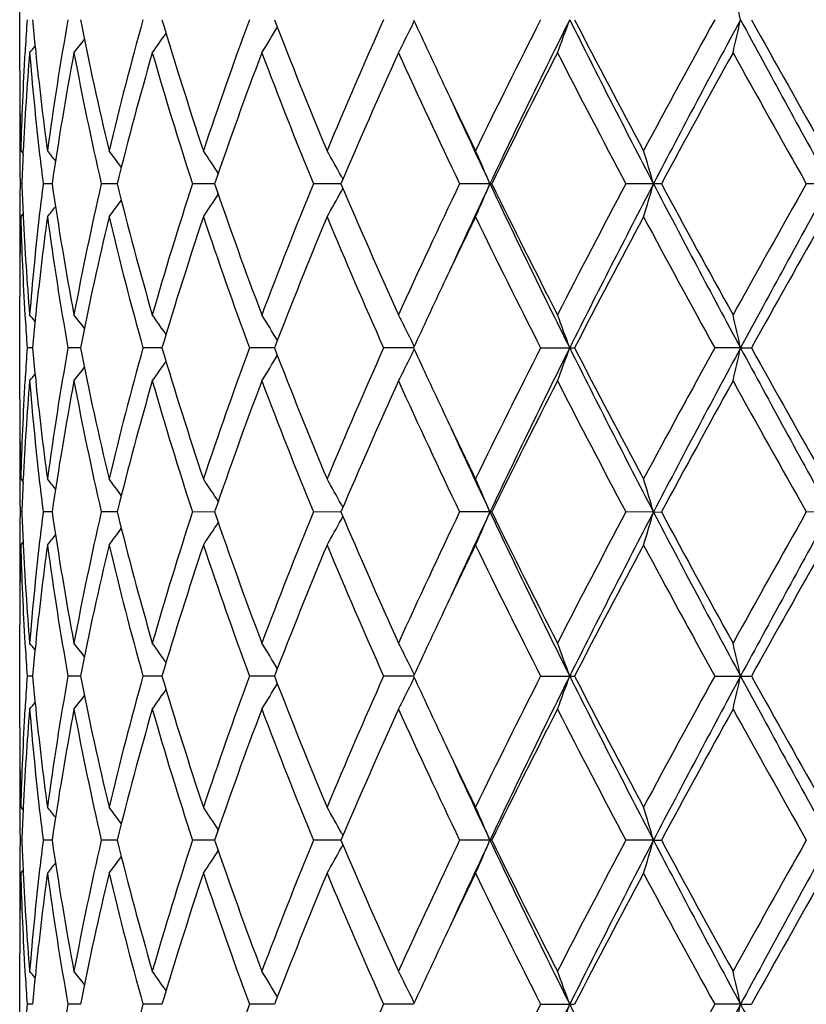
# Model space of a CAD drawing. Units: inches. Extents: x 0 to 11, y 0 to 8.5.
# Drawn here: x 6 to 6, y 6 to 6 of the extents above; entities that cross this region are included whole.
import ezdxf

# ---------------------------------------------------------------- set-up
doc = ezdxf.new("R2010")
doc.units = ezdxf.units.IN
doc.header["$LTSCALE"] = 0.605
doc.header["$MEASUREMENT"] = 0
doc.layers.get('0').update_dxf_attribs({"linetype": 'CONTINUOUS'})

msp = doc.modelspace()

# ---------------------------------------------------------------- linework, layer by layer
at = {"color": 7, "linetype": 'Continuous'}
for p, q in [((5.9908280026, 6.0387581763), (5.9908280026, 6.043572774199999)), ((5.991087338, 6.0397973794), (5.991077239400001, 6.039624085900001)), ((5.9915626561, 6.0397973799), (5.991578962999999, 6.0396410296)), ((5.990861455599999, 6.0356932401), (5.990862487799999, 6.035650693099999)), ((5.9908294649, 6.0350090584), (5.990830437100001, 6.0348230326)), ((5.990878050399999, 6.0350092255), (5.990988992999999, 6.0348739326)), ((5.9909864182, 6.034823033099999), (5.9909950929, 6.0350033697)), ((5.9917485978, 6.034966252699999), (5.9917649892, 6.0348230326)), ((6.00593893, 6.0338025449), (6.006011179500001, 6.0336704215)), ((5.9909281195, 6.033454977999999), (5.9908451573, 6.033454978099999)), ((5.992349232400001, 6.0334549775), (5.9919287708, 6.033454978099999)), ((5.9954041187, 6.033454977000001), (5.9946613302, 6.033454978099999)), ((5.9999825524, 6.0334549767), (5.9989442379, 6.033454978099999)), ((6.0059193298, 6.0334549763), (6.004622955299999, 6.033454978099999)), ((6.0059389291, 6.0331074026), (6.006011152999999, 6.0332395652)), ((6.0130002308, 6.033454978099999), (6.011492579900001, 6.033454978099999)), ((6.0209697689, 6.033454978099999), (6.019305237699999, 6.033454978099999)), ((6.029540379, 6.033454978099999), (6.027779028099999, 6.033454978099999)), ((5.990830437100001, 6.0320869438), (5.990829794600001, 6.0319008818)), ((5.990878050399999, 6.0319007152), (5.9909889575, 6.0320360412)), ((5.990986417999999, 6.0320869444), (5.990995416900001, 6.031906570599999)), ((5.991764989500001, 6.0320869438), (5.991748864500001, 6.0319436884)), ((5.990861455599999, 6.0312166899), (5.9908623919, 6.0312592917)), ((5.9908280026, 6.023337229400001), (5.9908280026, 6.0281517644)), ((5.991076921399999, 6.027285942200001), (5.9910873374, 6.0271125879)), ((5.9915626573, 6.027112588400001), (5.9915786816, 6.0272689977)), ((5.991429811000001, 6.0257445529), (5.9911769996, 6.025744550700001)), ((5.9936779441, 6.025744555399999), (5.9930937801, 6.025744550700001)), ((5.9975119103, 6.0257445577), (5.9966174701, 6.025744550700001)), ((6.0027933668, 6.0257445599), (6.001620925599999, 6.025744550700001)), ((6.0093317498, 6.0257445622), (6.0079236092, 6.025744550700001)), ((6.0152981038, 6.025744550700001), (6.016891117, 6.025744550700001)), ((6.0246905398, 6.0257445627), (6.0234783186, 6.025744550700001)), ((6.0246905398, 6.0257445627), (6.0251987354, 6.025744550700001)), ((5.9910873364, 6.0243764239), (5.9910772446, 6.024203245)), ((5.9915626588, 6.024376424500001), (5.9915789536, 6.0242201877)), ((5.9908614558, 6.0202723186), (5.9908624862, 6.0202298481)), ((5.990829465, 6.0195881694), (5.9908304367, 6.0194022258)), ((5.990878050399999, 6.019588336799999), (5.9909889924, 6.019453048200001)), ((5.9909864216, 6.0194022264), (5.990995092, 6.0195824809)), ((5.9917485995, 6.019545365700001), (5.9917649809, 6.0194022258)), ((6.005938957100001, 6.018381641), (6.0060111992, 6.0182495353)), ((5.9909281218, 6.018034090700001), (5.9908451564, 6.018034092000001)), ((5.9923492419, 6.0180340861), (5.9919287636, 6.018034092000001)), ((5.995404135399999, 6.018034082100001), (5.994661317, 6.018034092000001)), ((5.9999825765, 6.0180340784), (5.998944219099999, 6.018034092000001)), ((6.005919361, 6.0180340747), (6.004622931699999, 6.018034092000001)), ((6.013000259199999, 6.018034092000001), (6.0114925522, 6.018034092000001)), ((6.0206008904, 6.0180340718), (6.019305207, 6.018034092000001)), ((6.0206008904, 6.0180340718), (6.0209698001, 6.018034092000001)), ((6.028897306499999, 6.0180340718), (6.027778995499999, 6.018034092000001)), ((6.0059389588, 6.0176864787), (6.0060111899, 6.017818659800001)), ((5.9908304369, 6.0166661439), (5.9908297937, 6.0164798603)), ((5.990878050399999, 6.0164796937), (5.9909889692, 6.0166150387)), ((5.9909864195, 6.0166661444), (5.9909954297, 6.01648555)), ((5.991764985900001, 6.0166661439), (5.9917488359, 6.0165226718)), ((5.9908614558, 6.015795647899999), (5.9908623988, 6.0158385552)), ((5.9908280026, 6.0079163515), (5.9908280026, 6.0127306224)), ((5.9910768926, 6.011865283300001), (5.991087328300001, 6.011691595599999)), ((5.9915787311, 6.0118483348), (5.9915626727, 6.0116915962)), ((5.9914298306, 6.0103236508), (5.9911769849, 6.010323645800001)), ((5.9936779867, 6.0103236566), (5.993093743099999, 6.010323645800001)), ((5.9975119749, 6.010323661699999), (5.9966174121, 6.010323645800001)), ((6.0027934517, 6.0103236666), (6.0016208487, 6.010323645800001)), ((6.0093318524, 6.010323671699999), (6.0079235162, 6.010323645800001)), ((6.015297997999999, 6.010323645800001), (6.0168912249, 6.010323645800001)), ((6.0234782038, 6.010323645800001), (6.0251988515, 6.010323645800001)), ((5.9910873256, 6.0089554573), (5.9910772309, 6.0087822113)), ((5.991562677, 6.0089554579), (5.9915789775, 6.0087991549)), ((5.9908614561, 6.004851184500001), (5.990862476699999, 6.0048091145)), ((5.9908294669, 6.004167019400001), (5.9908304378, 6.003981331699999)), ((5.990878050399999, 6.004167186699999), (5.9909889719, 6.0040319199)), ((5.9909950708, 6.004161332000001), (5.9909864129, 6.0039813323)), ((5.9917486488, 6.0041242196), (5.9917650019, 6.003981331699999)), ((5.990928113200001, 6.0026131498), (5.9908451599, 6.0026131513)), ((5.9923492086, 6.002613144400001), (5.991928792, 6.0026131513)), ((5.9954040789, 6.0026131397), (5.994661369299999, 6.0026131513)), ((5.9999824989, 6.0026131354), (5.9989442933, 6.0026131513)), ((6.0059192652, 6.0026131311), (6.0046230252, 6.0026131513)), ((6.005938855599999, 6.0029606554), (6.0060110886, 6.002828565700001)), ((6.013000147000001, 6.0026131513), (6.011492661599999, 6.0026131513)), ((6.020600823, 6.002613127899999), (6.019305328400001, 6.0026131513)), ((6.020600823, 6.002613127899999), (6.020969676900001, 6.0026131513)), ((6.0059388576, 6.0022655725), (6.0060110828, 6.0023977449)), ((5.9908304379, 6.0012451689), (5.9908297952, 6.001059107000001)), ((5.9909864113, 6.001245169400001), (5.990995410599999, 6.001064795800001)), ((5.9917650056, 6.0012451689), (5.9917488796, 6.0011019152)), ((5.990878050399999, 6.001058940399999), (5.990988951, 6.001194267000001)), ((5.9908623913, 6.0004174349), (5.9908614559, 6.0003748724)), ((5.9908280026, 5.992495579500001), (5.9908280026, 5.9973096922)), ((5.991076889199999, 5.9964443692), (5.9910873236, 5.996270696)), ((5.9915787369, 5.996427420800001), (5.9915626806, 5.9962706966)), ((5.991429839099999, 5.9949027181), (5.9911769782, 5.9949027157)), ((5.9936780046, 5.994902720900001), (5.9930937262, 5.9949027157)), ((5.9975120009, 5.9949027234), (5.9966173855, 5.9949027157)), ((6.002793484400001, 5.9949027258), (6.001620813500001, 5.9949027157)), ((6.009331890199999, 5.9949027282), (6.0079234735, 5.9949027157)), ((6.015297949500001, 5.9949027157), (6.016891274400001, 5.9949027157)), ((6.024690608099999, 5.9949027288), (6.0234781512, 5.9949027157)), ((6.024690608099999, 5.9949027288), (6.0251989047, 5.9949027157))]:
    msp.add_line(p, q, dxfattribs=at)
for centre, radius, start, end in [((5.8761788542, 6.0081093026), 0.1521460749, 12.5484930418, 13.1487430493), ((6.1330760416, 6.0311784699), 0.1422500527, 175.974109547, 176.5263300016), ((6.1352254615, 6.0544373639), 0.1444068242, 185.2732900202, 185.8186508859), ((6.1425730527, 6.0146259463), 0.1518169855, 169.9322528982, 172.2840425788), ((6.1525534999, 6.072701127), 0.161975124, 191.2268804782, 193.4561898663), ((6.1643680103, 5.9944852171), 0.1741243405, 164.449616637, 166.5421311316), ((6.1816503849, 6.0959413076), 0.1921129219, 196.5662139301, 198.4917471254), ((6.2010605423, 5.967582974), 0.2125806633, 159.7486538324, 161.507554994), ((6.2288475763, 6.1283560038), 0.2422864086, 201.091943943, 202.6607834841), ((6.2602648997, 5.928545450800001), 0.2763320221, 155.9487763097, 157.3391964713), ((5.9275816488, 6.080912709700001), 0.09095825789999999, 333.8447867809, 334.0410569709), ((6.2978287066, 6.1738471574), 0.3175451801, 204.6980196687, 205.3000883822), ((6.3616278546, 5.8653866061), 0.3883844629, 153.0900352005, 154.104002818), ((6.376119212100001, 5.8617584628), 0.4017389823, 153.4757856105, 154.6983909238), ((5.917425464400001, 6.076958270900001), 0.1054969573, 339.2672815366999, 340.167092245), ((6.4456216923, 6.255271119800001), 0.4794216296, 206.5252139419, 207.5598206555), ((6.449914036900001, 6.2653553218), 0.4876166086, 207.3720526871, 208.1896669679), ((6.570622734800001, 5.7399719243), 0.6245674821, 151.1679769759, 151.8106730851), ((6.5985818287, 5.7318315301), 0.6519499128, 151.6748289555, 152.4418772968), ((5.8762332217, 6.074208552000001), 0.1520901731, 346.8513707385, 347.4518519136), ((6.786521784, 6.451810747300001), 0.8654573439, 208.3257314088, 208.9072207476), ((6.810585852899999, 6.478443334800001), 0.898913172, 209.107630653, 209.5577304538), ((5.9288060565, 6.0882797691), 0.0838262088, 324.5081939369, 325.2750143841), ((5.9301088671, 6.0845008089), 0.0849251535, 328.0907016074, 329.0446898788), ((5.928410248400001, 6.0805032284), 0.0900340032, 332.9876830533, 333.8462513691001), ((5.9268763562, 6.091332954199999), 0.0842469709, 322.1259510359, 322.6681438035), ((6.1321244805, 6.0312339816), 0.1412968736, 176.5958165553, 178.4689591499), ((6.132921008899999, 6.0280833165), 0.1420945206, 175.3464962328, 177.2085711986), ((5.925448169400001, 6.0932341748), 0.084918744, 320.8420940918, 321.1153475527), ((6.1351150749, 6.0513139174), 0.1442955055, 184.651856262, 186.5051752887), ((6.1370884265, 6.0546325083), 0.1462799801, 185.8822762326, 187.7094016017), ((6.1431544252, 6.0114255543), 0.1524057068, 169.3423900516, 171.6890904008), ((6.1504156722, 6.069141343099999), 0.159790274, 190.6497269893, 192.9048438312), ((6.1673419666, 5.9905866916), 0.1772013322, 163.9389723371, 166.0001985181), ((6.1780373488, 6.0917161426), 0.188331372, 196.0612750339, 198.0203362345), ((6.2058569027, 5.9627588288), 0.2176745134, 159.3252917564, 161.0478029719), ((6.2230316443, 6.122945343), 0.236031525, 200.6747618446, 202.2807824894), ((6.2681034066, 5.9220129579), 0.284885619, 155.6196683554, 156.9719562759), ((6.2965881084, 6.1701189488), 0.316158981, 204.380275064, 205.6112901172), ((6.3759459836, 5.8551161603), 0.4043938099, 152.8561117671, 153.8321163375), ((6.430175558999999, 6.251908932899999), 0.4653348807, 207.1437978951, 207.9989486923), ((6.6051303236, 5.718036164299999), 0.6638769326, 151.0274962205, 151.6330713526), ((6.7506178366, 6.441739242000001), 0.8301758748, 208.9724316058, 209.4592578861), ((6.131287479299999, 6.038758609299999), 0.1404594767, 180.0001766051, 181.2505145912), ((6.3187718411, 6.183725344), 0.3407010238, 205.2968001785, 205.8808024027), ((6.321668399299999, 6.1792696328), 0.3414501581, 204.5508699007, 205.2801878059), ((6.131260422, 6.035649794099999), 0.1404324194, 179.368598483, 179.999974556), ((6.1312360015, 6.035649862200001), 0.1404079989, 180.0000023344, 180.2614913939), ((6.1314716628, 6.0387623409), 0.1406436978, 181.2677339758, 181.5291350167), ((5.926083479500001, 5.9821896999), 0.0845702662, 38.2360635223, 38.6501776434), ((5.927864109600001, 5.9847157552), 0.0839047332, 36.16772236550001, 36.8277681876), ((5.9296824809, 5.988194196), 0.0840240663, 32.9961204632, 33.8597679056), ((5.929913214500001, 5.9921457545), 0.0866902394, 28.7196684502, 29.6330955011), ((5.924708894199999, 5.995951895399999), 0.0958513114, 23.0331156199, 24.0465241446), ((5.9036409952, 5.999190834), 0.121875528, 16.3282827164, 17.0911819489), ((6.1312814348, 6.0356501662), 0.1404534332, 180.3374181796, 180.8955290925), ((6.1320175647, 6.0281290203), 0.141189922, 177.282507764, 177.838179145), ((6.1373878873, 6.0515629748), 0.1465819025, 186.5575981382, 187.0961622917), ((6.1312781166, 6.0312598151), 0.1404501151, 179.1044599805, 179.6625757995999), ((6.1320127899, 6.038780819299999), 0.1411851462, 182.1618466821, 182.7175281531), ((6.1373875416, 6.015346806), 0.1465815811, 172.9037529818, 173.4423104255), ((6.143153077999999, 6.0554845061), 0.1524043888, 188.3110215485, 190.6577155261), ((6.151794569500001, 5.9974807691), 0.1611986308, 167.1048875688, 169.3402744426), ((6.1654101616, 6.0758051062), 0.1752015599, 193.9882156138, 196.0729487526), ((6.180362171000001, 5.974480617), 0.1907627892, 161.99197282, 163.9260412737), ((6.2027464497, 6.1030313549), 0.2143690052, 198.9391381402, 200.6881939458), ((6.2267580946, 5.9424974057), 0.2400360391, 157.7323951567, 159.3116049387), ((6.2630262304, 6.1426691786), 0.2793415505, 203.0148767978, 204.3939912422), ((6.3028660865, 5.8938625438), 0.3230860073, 154.4016567098, 155.6062660333), ((6.3265003598, 5.8853964726), 0.3467775887, 154.7255143206, 155.443631271), ((5.9247138447, 6.070955616), 0.0958458006, 335.9535961799, 336.9670691681), ((6.364808591, 6.19965783), 0.3891655076, 205.282074166, 206.5441747951), ((6.3666688993, 6.2071389552), 0.3940147853, 206.1553015155, 207.1570070199), ((6.442633291900001, 5.808493648200001), 0.4793894465, 152.0133165374, 152.843388278), ((6.4632562623, 5.8026358326), 0.4992206637, 152.4605685061, 153.4541354991), ((5.903647933999999, 6.067716774500001), 0.1218682103, 342.9089073389001, 343.6718574710999), ((6.5712991445, 6.3206101134), 0.6210689653, 207.5392588746, 208.3444426862), ((6.582660482000001, 6.3365909573), 0.6382694408, 208.3550651629, 208.9849306615), ((6.787847778300001, 5.6043451543), 0.8728343175, 150.5523558757, 151.0153850174), ((6.8408677824, 5.585445706900001), 0.9273663643000001, 151.1120359063, 151.654702677), ((5.9278686689, 6.0821904875), 0.08389886710000001, 323.1723869348, 323.8324862289), ((5.929687120800001, 6.0787123703), 0.0840183332, 326.1403800545, 327.004094742), ((5.929918101599999, 6.074761167999999), 0.0866844991, 330.3670413533, 331.2805325913), ((5.9260882573, 6.0847161209), 0.0845639617, 321.3499805288, 321.7641308804), ((6.1312320503, 6.031260123200001), 0.1404040477, 179.7385195417, 179.9999976488), ((6.1314756288, 6.0281475245), 0.1406476644, 178.4708774542, 178.7322528573), ((6.131918622300001, 6.0356671062), 0.1410908523, 181.5296806893, 183.4055233487), ((6.1329196837, 6.038826703), 0.1420931991, 182.7914865685, 184.6535436563), ((6.1355594827, 6.0155525203), 0.1447419848, 173.4976451027, 175.345212548), ((6.1370994111, 6.0122760896), 0.1462910456, 172.2906543859, 174.1176076932), ((6.141518207100001, 6.0521191325), 0.1507495575, 187.7076934044, 190.0761139282), ((6.1541079238, 5.9938685095), 0.1635660684, 166.5545833847, 168.7621843321), ((6.162429356000001, 6.0719235003), 0.1721222731, 193.4457931207, 195.5626287729), ((6.1842558607, 5.9701453243), 0.1948450079, 161.521653964, 163.4201666918), ((6.1979024018, 6.0982170149), 0.2092335441, 198.4784951846, 200.2655186391), ((6.2330606826, 5.936861727999999), 0.2468262441, 157.3535224063, 158.8934902849), ((6.2550920576, 6.1361314215), 0.2706981772, 202.6464712763, 204.0658174797), ((6.3227367544, 5.8812860976), 0.3450969686, 154.122949611, 154.6995214542), ((6.352246067899999, 6.1968666627), 0.3779109785, 205.8820949927, 206.9241551937), ((6.464820344700001, 5.793700290299999), 0.5044651939, 151.8238375731, 152.6141369447), ((6.5486467236, 6.3150025662), 0.5995598829, 208.1760789125, 208.8455761969), ((6.858915283099999, 5.5613061601), 0.9543512459000001, 150.4551869794, 150.8791367285), ((6.1312567934, 6.0312601921), 0.1404287908, 180.0000257543, 180.6314232594), ((6.1312880103, 6.0281513209), 0.1404600077, 178.7494899772, 179.9998191014), ((6.301289784, 5.8914469669), 0.3213648101, 154.7031826087, 155.2980746447), ((6.1330622929, 6.0357307769), 0.1422362864, 183.4737161927, 184.0259749356), ((5.925453660900001, 5.9736801309), 0.0849117847, 38.8847253685, 39.1580076609), ((6.1352322715, 6.0124716692), 0.1444136924, 174.1812541321, 174.7265745793), ((5.9268821156, 5.9755813669), 0.0842397891, 37.3318985593, 37.8741490346), ((5.9288119836, 5.9786343141), 0.0838190287, 34.7250004564, 35.4919014233), ((5.9301156588, 5.9824132889), 0.08491723699999999, 30.9552976669, 31.9093895776), ((5.928417414299999, 5.986410311699999), 0.0900260239, 26.153739389, 27.0123969386), ((5.9174352417, 5.9899553256), 0.1054865498, 19.8328755947, 20.7327858022), ((5.8762469045, 5.9927045553), 0.1520761485, 12.5481285684, 13.1486722353), ((6.1330950671, 6.015756644500001), 0.1422690977, 175.9742768954, 176.5264443767), ((6.1352207663, 6.0390155147), 0.1444020597, 185.2730873939, 185.8184868622), ((6.1426250076, 5.999196972000001), 0.1518695556, 169.9326814606, 172.2836514311), ((6.1524833264, 6.0572648337), 0.1619032922, 191.2263734913, 193.4566668321), ((6.164468857, 5.9790383152), 0.1742284721, 164.4502710421, 166.541529708), ((6.1815182276, 6.0804785878), 0.1919743205, 196.5654982258, 198.4924170763), ((6.201242064600001, 5.9520983799), 0.212773019, 159.7494834894, 161.5067900242), ((6.2286052888, 6.1128376913), 0.2420252903, 201.0910705474, 202.6615988698), ((6.2606000606, 5.9129800121), 0.2766970008, 155.9497314929, 157.3383139561), ((5.9275914777, 5.986002154199999), 0.0909473049, 25.9588979682, 26.1551951633), ((6.297459976, 6.1582511356), 0.3171369989, 204.6971116291, 205.2999531896), ((6.3623143897, 5.8496251577), 0.3891507975, 153.091073701, 154.1030418496), ((6.3753092625, 5.8467324114), 0.400837954, 153.4745803009, 154.699935363), ((5.9174044529, 6.0615466754), 0.1055198809, 339.2666256630999, 340.1662198902), ((6.4450345983, 6.239550550800001), 0.4787624911, 206.5245025082, 207.5605363505), ((6.4488400455, 6.2493682782), 0.4864025579, 207.3709967297, 208.1906496345), ((6.572418363, 5.7235761428), 0.6266106598, 151.1690656469, 151.8096643937), ((6.5971366102, 5.7171789681), 0.6503131781, 151.6740014908, 152.442981397), ((5.876202571, 6.0587960685), 0.1521219212, 346.8509317924, 347.4512718905), ((6.785787099099999, 6.4359883998), 0.8646201353, 208.3254136085, 208.9074673091), ((6.806912935700001, 6.460957841), 0.8946997815000001, 209.106532704, 209.5587509506), ((5.9300898609, 6.069093340399999), 0.08494835560000001, 328.089821495, 329.0435349389), ((5.9283895764, 6.065094327200001), 0.0900578426, 332.9868892017, 333.8452149527), ((5.927579424099999, 6.0654947095), 0.09096152810000001, 333.8437834835, 334.0400340509), ((5.9268551379, 6.0759303762), 0.0842749315, 322.125006652, 322.6669975585), ((5.9287856392, 6.0728751445), 0.0838522472, 324.5072722854, 325.273827336), ((5.925424463200001, 6.077834454), 0.08495046220000001, 320.8411452752, 321.1142839131), ((6.1321368567, 6.0158124823), 0.1413092617, 176.5958478539, 178.4688457392), ((6.1329027181, 6.012663711699999), 0.1420761898, 175.3463944085, 177.2087291611), ((6.1351558385, 6.0358969459), 0.1443364485, 184.6520746249, 186.5048863953), ((6.137052486, 6.0392074737), 0.1462438084, 185.8820848717, 187.7096809273), ((6.1441676413, 5.9958358191), 0.1534326816, 169.3503822338, 171.6813895399), ((6.150505692699999, 6.053738670900001), 0.1598821015, 190.6501638524, 192.9040004207), ((6.1672097854, 5.9752020646), 0.1770642915, 163.9383997023, 166.0012344747), ((6.1782041362, 6.076345442899999), 0.1885055212, 196.0618948307, 198.0191576361), ((6.2056154521, 5.9474261674), 0.2174174797, 159.3245678995, 161.0491252334), ((6.2233330173, 6.1076415735), 0.2363548228, 200.6755200711, 202.2793520132), ((6.2676507061, 5.9067927495), 0.2843904688, 155.6188362043, 156.9734851582), ((6.2971642114, 6.1549643933), 0.3167936305, 204.3811303643, 205.609684559), ((6.3749988053, 5.8401737791), 0.4033326646, 152.8552076236, 153.8337840777), ((6.431454136799999, 6.2371520153), 0.4667755398, 207.1447162559, 207.9972309008), ((6.602548230499999, 5.704032486799999), 0.6609315235000001, 151.026548566, 151.6348246278), ((6.7547188213, 6.428604941900001), 0.8348712075, 208.9733865968, 209.4574765906), ((6.1312818205, 6.0233376365), 0.1404538179, 180.0001661306, 181.2505439054), ((6.318343771499999, 6.1681023223), 0.3402276567, 205.2968293883, 205.8816431853), ((6.131265655, 6.020228960599999), 0.1404376524, 179.3686354691, 179.9999792075), ((6.321357947899999, 6.1637082083), 0.3411094065999999, 204.5510515691, 205.281115844), ((6.131247976900001, 6.020229018999999), 0.1404199743, 180.0000030435, 180.2614877403), ((6.1314587962, 6.0233412382), 0.1406308301, 181.2677448499, 181.5291877523), ((6.1312956525, 6.020229335900001), 0.140467651, 180.337374418, 180.8954612141), ((6.1320270939, 6.0127079908), 0.1411994477, 177.2826007175, 177.8382668116), ((6.1374125807, 6.0361441865), 0.146606673, 186.5572793236, 187.0957833329), ((5.9260756238, 5.9667611667), 0.0845811758, 38.2368423423, 38.6508982217), ((5.9278566061, 5.9692879487), 0.0839148859, 36.1685159428, 36.82847798510001), ((5.9296750099, 5.9727670859), 0.0840337366, 32.99690458039999, 33.860452282), ((5.9299056001, 5.976719426900001), 0.08669954710000001, 28.7203851492, 29.6337316772), ((5.9247009328, 5.9805264431), 0.0958604415, 23.03374944, 24.0470760862), ((5.9036309124, 5.9837659176), 0.1218863492, 16.3287578058, 17.0915986741), ((6.131266350900001, 6.0158390786), 0.1404383494, 179.1044459875, 179.6625735666), ((6.1320008997, 6.023359768500001), 0.1411732561, 182.1619619621, 182.717655446), ((6.137375705599999, 5.9999266852), 0.1465697484, 172.9034786275, 173.4420460801), ((6.1431666685, 6.0400667328), 0.1524182781, 188.3114414202, 190.6578360307), ((6.1517534836, 5.9820676776), 0.1611568546, 167.1043301131, 169.3402158124), ((6.1654450757, 6.0603950036), 0.1752380314, 193.9888785586, 196.0731041821), ((6.1802928513, 5.959079566900001), 0.1906907508, 161.9912036083, 163.9259352909), ((6.202816625, 6.0876379189), 0.2144442721, 198.9399915529, 200.6883740227), ((6.2266389087, 5.9271211147), 0.239908865, 157.7314672974, 159.3114612656), ((6.2631641691, 6.1273121268), 0.2794934446, 203.0158675611, 204.3941874415), ((6.3026445187, 5.8785413054), 0.3228431587, 154.4006181917, 155.6060947437), ((6.3266609521, 5.869907198), 0.3469519757, 154.7266255656, 155.4443355058), ((5.9247159272, 6.055532324500001), 0.0958429739, 335.9543281521, 336.9679015162), ((6.365134566799999, 6.1843979175), 0.3895289924, 205.2830105596, 206.5439348093), ((6.3669641835, 6.1918713662), 0.394347382, 206.156383855, 207.1572128877), ((6.4421469349, 5.7933206935), 0.478843647, 152.0122062474, 152.8431981389), ((6.4637793901, 5.7869509075), 0.499806574, 152.4614579769, 153.4538556715), ((5.9036500259, 6.0522938801), 0.1218656603, 342.9094599947001, 343.6724813377), ((6.571768047999999, 6.3054405576), 0.621600936, 207.539819003, 208.3443138343), ((6.583465068200001, 6.321618700599999), 0.6391905359000001, 208.356202921, 208.9851413922), ((6.786259984299999, 5.5898005565), 0.8710208787999999, 150.5512039657, 151.0151829225), ((6.841936779400001, 5.5694448085), 0.9285825282, 151.1125667411, 151.65452087), ((5.9296902934, 6.063287617699999), 0.08401361980000001, 326.1412875741, 327.0051224122), ((5.9299209134, 6.0593370787), 0.0866805382, 330.3678849968, 331.2814838907), ((5.9260923567, 6.069290015700001), 0.0845575851, 321.3509359322, 321.7651577768), ((5.927872149500001, 6.0667651378), 0.0838934867, 323.1733281485, 323.833528728), ((6.1312203009, 6.015839387200001), 0.1403922983, 179.7386142531, 179.9999979066), ((6.1314914507, 6.012726260499999), 0.1406634871, 178.4709506753, 178.7321805606), ((6.1319187044, 6.0202458667), 0.1410909286, 181.5295912894, 183.4052852934), ((6.1329240047, 6.0234064861), 0.1420975415, 182.7917257331, 184.6535791778), ((6.1355325324, 6.000134116799999), 0.1447149405, 173.4974660975, 175.345235896), ((6.137715804400001, 5.9967820088), 0.1469116687, 172.2946670509999, 174.1137606607), ((6.1414835297, 6.036692293200001), 0.1507144132, 187.7072697628, 190.0761966401), ((6.1541808443, 5.9784320081), 0.1636405896, 166.5552485346, 168.7618010313), ((6.1623539301, 6.056482279299999), 0.1720442177, 193.4450912706, 195.5628449655), ((6.1843858515, 5.954684072999999), 0.1949810475, 161.522548556, 163.4196983851), ((6.1977606016, 6.0827450571), 0.2090829105, 198.4775725752, 200.2658464357), ((6.2332931175, 5.921348704700001), 0.2470761827, 157.3545866544, 158.8929645832), ((6.2548251947, 6.120593518200001), 0.2704068853, 202.645387228, 204.0662319655), ((6.3230852007, 5.8657034848), 0.3454810024, 154.1240586731, 154.6999516608), ((6.3516974021, 6.1811706985), 0.377297329, 205.8809013184, 206.9246333927), ((6.465848351799999, 5.7777411647), 0.5056254664000001, 151.8250919609, 152.6135603884), ((6.5472356479, 6.298810748999999), 0.5979520624, 208.1748168393, 208.8460992674), ((6.8625948311, 5.543824454199999), 0.9585684756, 150.4564820084, 150.8785571022), ((6.131248307999999, 6.0158394612), 0.1404203054, 180.0000281171, 180.6315241461), ((6.1312982369, 6.0127301563), 0.1404702343, 178.7495309769, 179.9998098642), ((6.3018481652, 5.875764574), 0.3219812842, 154.7035499796, 155.2973176063), ((5.9254776903, 5.9582792125), 0.08488068789999999, 38.8844893846, 39.1579186692), ((5.926906971, 5.960180202799999), 0.0842082019, 37.3315202283, 37.8740622714), ((5.9288377081, 5.9632321527), 0.0837873454, 34.7245043811, 35.49181682030001), ((5.9301432449, 5.9670099475), 0.08488466689999999, 30.954705676, 31.9093102432), ((5.9284479359, 5.9710053412), 0.0899917075, 26.1532074294, 27.0123251308), ((5.9174733252, 5.974549198200001), 0.1054457889, 19.8323365424, 20.73272776309999), ((5.876303689299999, 5.9772972698), 0.1520178107, 12.5477695131, 13.1486331725), ((6.1330306572, 6.0203077741), 0.1422045961, 183.4736796913, 184.026026205), ((6.135264771699999, 5.9970470879), 0.1444463737, 174.1811441945, 174.7263065902), ((5.927626515599999, 5.9705994236), 0.09090794710000001, 25.9582456814, 26.1546566586), ((6.1330767412, 6.0003376965), 0.1422506943, 175.974545325, 176.5268084352), ((6.135292821699999, 6.023600887200001), 0.1444743678, 185.2729408503, 185.8180911611), ((6.142633534500001, 5.9837764449), 0.1518779217, 169.9333864879, 172.2843162397), ((6.1525236262, 6.041850176900001), 0.1619439968, 191.2257687499, 193.4555831003), ((6.1644667024, 5.963621165299999), 0.1742254458, 164.4512758547, 166.5426441953), ((6.1815765699, 6.065071829400001), 0.1920342151, 196.5645860962, 198.4909681152), ((6.201222524199999, 5.936689528600001), 0.2127505865, 159.7507146717, 161.5082619785), ((6.228695535599999, 6.0974463541), 0.2421200564, 201.0899205621, 202.6598809181), ((6.2605469042, 5.8975901272), 0.2766359022, 155.9511195237, 157.3400477008), ((5.927613799, 6.0500583411), 0.0909239383, 333.8430003867, 334.0393384553), ((6.2982028786, 6.1431659194), 0.3179521184, 204.6961425851, 205.2976259597), ((6.362182051, 5.8342826878), 0.3889973845, 153.0925609542, 154.1049536508), ((6.375171579400001, 5.831371455299999), 0.4006879292, 153.4734509327, 154.699282681), ((5.9174476324, 6.0461112869), 0.1054744157, 339.2656148137, 340.1656843641001), ((6.445026793099999, 6.2241161464), 0.4787494034000001, 206.5234766089, 207.5595367039), ((6.4491617823, 6.234100125399999), 0.4867584078, 207.3695585992, 208.1886318999), ((6.572026746000001, 5.7083899772), 0.6261544884, 151.1706074526, 151.8116876131), ((6.596844018200001, 5.7019068317), 0.6499849971, 151.6733040649, 152.4426811965), ((5.876268170299999, 6.043361553), 0.1520549748, 346.8502557669, 347.450916841), ((6.7859185234, 6.4206282066), 0.8647645814, 208.3248235157, 208.9067805422), ((6.8079279581, 6.4460749301), 0.8958482216, 209.1050212982, 209.5566698557), ((5.928814499500001, 6.0574361275), 0.0838183081, 324.5058271848, 325.2727536724), ((5.9301206547, 6.0536555263), 0.0849133453, 328.0884501324, 329.0426629933001), ((5.9284243095, 6.0496577669), 0.0900198465, 332.9856528373, 333.8444337385), ((5.925451997000001, 6.062393859099999), 0.0849167599, 320.8396482273, 321.1129127514), ((5.9268830366, 6.0604904036), 0.08424128210000001, 322.1235250524, 322.6657712401), ((6.1321684067, 6.0003906138), 0.1413408196, 176.5962692836, 178.4688963684), ((6.1331612852, 5.9972253762), 0.1423353083, 175.3478969847, 177.2068881174), ((6.1351503988, 6.0204765051), 0.1443310748, 184.6524841789, 186.505411438), ((6.137050706699999, 6.0237849652), 0.1462418629, 185.8815816405, 187.7092470519), ((6.1440980937, 5.9804252487), 0.1533623984, 169.3494221075, 171.6814657639), ((6.150554636900001, 6.0383297027), 0.1599324324, 190.6511711368, 192.904269706), ((6.1670892697, 5.9598111619), 0.176940144, 163.9369785583, 166.0012366759), ((6.178309484600001, 6.0609597388), 0.1886165319, 196.0633537333, 198.0194442152), ((6.2054096838, 5.9320755939), 0.2172000864, 159.3227926839, 161.0490602762), ((6.223537365399999, 6.0923056148), 0.2365760478, 200.6773231889, 202.2796427153), ((6.2672808931, 5.8915282946), 0.2839889998, 155.6168093648, 156.9733642164), ((6.2975718264, 6.1397405388), 0.3172462907, 204.3831764113, 205.6099707948), ((6.3742479923, 5.8251203865), 0.4024968165, 152.8530148373, 153.8336188976), ((6.432386122200001, 6.2222290543), 0.4678321142, 207.1469212746, 207.9975073619), ((6.6005513782, 5.689687001799999), 0.6586635891, 151.0242567279, 151.634625328), ((6.757784842, 6.4149200177), 0.8383944774, 208.9756852363, 209.4577396615), ((6.131299204199999, 6.0079167027), 0.1404712016, 180.0001432582, 181.2504710992), ((6.3175057724, 6.152270097200001), 0.3392942711, 205.294682452, 205.8809600783), ((6.131240643, 6.004808284199999), 0.1404126404, 179.3686298565, 180.261670834), ((6.320425120499999, 6.1478474897), 0.3400782006, 204.5491189881, 205.2812298946), ((6.1314571155, 6.0079199316), 0.1406291458, 181.2675268085, 181.5291423033), ((6.131300141000001, 6.004808672799999), 0.1404721397, 180.3374578451, 180.8955458396), ((6.1320087437, 5.9972880674), 0.1411810808, 177.282641318, 177.8383985982), ((6.137466409400001, 6.0207299056), 0.1466608839, 186.5574454829, 187.0957688757), ((5.9260480347, 5.9513192467), 0.0846156943, 38.23638484510001, 38.6502137916), ((5.9278287174, 5.9538471449), 0.0839489898, 36.1682033976, 36.827805334), ((5.929646028200001, 5.9573276358), 0.0840679992, 32.9967275894, 33.8598037468), ((5.9298742958, 5.9612815173), 0.08673504369999999, 28.7202846696, 29.6331298069), ((5.924664798999999, 5.9650901223), 0.0958996211, 23.033779879, 24.0465563058), ((5.903582665399999, 5.9683308055), 0.1219365689, 16.3287818085, 17.0912066359), ((6.131265699299999, 6.0004179037), 0.1404376979, 179.1043463173, 179.6624906107), ((6.131982263999999, 6.0079379098), 0.1411546076, 182.1618748152, 182.7176557618), ((6.1374138645, 5.9845006867), 0.1466082116, 172.9033581197, 173.4417981008), ((6.14311781, 6.024638567699999), 0.1523689215, 188.3114073418, 190.6585543507), ((6.1517962426, 5.966636358300001), 0.1612008004, 167.1041219615, 169.3393925947), ((6.165358122100001, 6.0449524926), 0.1751484975, 193.9889031859, 196.0741908048), ((6.180380592000001, 5.943629316), 0.190783184, 161.9909720636, 163.9247651975), ((6.202666455599999, 6.0721657778), 0.2142856886, 198.9400685377, 200.6897454399), ((6.226806182200001, 5.9116306147), 0.2400899358, 157.7312241557, 159.3100287215), ((6.262893251, 6.1117767791), 0.2791994502, 203.0159881137, 204.3957624417), ((6.3029764299, 5.862959859199999), 0.3232117405, 154.4003724607, 155.6044781976), ((6.3263035258, 5.8546576989), 0.3465556539, 154.7270351515, 155.4454780573), ((5.924693324700001, 6.0401204734), 0.0958672424, 335.9549736465, 336.9681626211), ((6.364789860399999, 6.168815472), 0.3891484183, 205.2831795368, 206.54534545), ((6.3664159364, 6.1761824165), 0.3937372347, 206.1565391268, 207.1589229871), ((6.4429097646, 5.7774921287), 0.479708446, 152.011964379, 152.8414620626), ((6.4636417176, 5.7716060668), 0.4996493735, 152.4619005746, 153.4546052493), ((5.9036196106, 6.036881394299999), 0.1218971622, 342.9099469845, 343.6726761963), ((6.571118343999999, 6.28968128), 0.6208684763, 207.5398533629, 208.3453011207), ((6.5820313476, 6.3054263387), 0.6375625655, 208.3563853143, 208.9869329742), ((6.7888416152, 5.572918029299999), 0.8739874214, 150.5509706612, 151.013377349), ((6.8419776637, 5.554007412200001), 0.9286263035, 151.1128975916, 151.6548245434), ((5.929902444, 6.043925536000001), 0.0867011462, 330.3686289335, 331.2818898203), ((5.927856557, 6.0513545412), 0.0839120557, 323.1741585454, 323.8341315918), ((5.9296736929, 6.0478765885), 0.08403282289999998, 326.1420879142, 327.0056178264), ((5.9260777966, 6.0538793139), 0.084575234, 321.3517782871, 321.7658630106999), ((6.1312111899, 6.0004182652), 0.1403831872, 179.738446941, 179.9999974756), ((6.131498233999999, 5.9973054651), 0.1406702691, 178.4710072862, 178.7323740753), ((6.131933826799999, 6.004825371799999), 0.1411060525, 181.5295322346, 183.4050903503), ((6.1329014902, 6.007984450099999), 0.1420750102, 182.7916514618, 184.6538649056), ((6.1355348108, 5.9847121699), 0.1447172951, 173.4970981862, 175.3449015751), ((6.1377218159, 5.981361245800001), 0.1469176271, 172.2949776274, 174.1140594279), ((6.1414975186, 6.0212725622), 0.1507284128, 187.7069416995, 190.0757139424), ((6.1541923075, 5.9630101572), 0.1636519939, 166.5558079219, 168.7622657099), ((6.1623700736, 6.041063660599999), 0.1720604151, 193.444532669, 195.5621417755), ((6.184397104199999, 5.9392622263), 0.1949920667, 161.523291787, 163.4203814396), ((6.1977804216, 6.067328069199999), 0.2091029022, 198.4768299208, 200.2649753046), ((6.2333038808, 5.9059275653), 0.2470862649, 157.3554649877, 158.8938150152), ((6.2548516804, 6.1051793243), 0.2704338547, 202.6445092686, 204.0652431166), ((6.3229087361, 5.850374130900001), 0.3452823411, 154.1249252778, 154.7010885904), ((6.3517376542, 6.1657623713), 0.377338968, 205.8799310031, 206.9235686738), ((6.4658492233, 5.7623302402), 0.5056215939, 151.8261203915, 152.6146099762), ((6.5473131211, 6.2834193162), 0.5980342, 208.1737884817, 208.8449911919), ((6.8625425317, 5.528453722899999), 0.9584983112000001, 150.4575418603, 150.8796555097), ((6.1312346258, 6.0004183359), 0.1404066232, 180.0000263502, 180.6315172241), ((6.1313110771, 5.9973092355), 0.1404830745, 178.7495860248, 179.9998137292), ((6.302082778300001, 5.860239880700001), 0.3222377513, 154.7046008416, 155.2979863578), ((6.1330273061, 6.0048862239), 0.1422012164, 183.4734997291, 184.0258716026), ((5.9254835454, 5.9428607912), 0.0848745737, 38.885659885, 39.1591096125), ((6.1352947851, 5.981623666799999), 0.1444764802, 174.1813557704, 174.7264166014), ((5.9269137167, 5.944762337899999), 0.0842010051, 37.3326492991, 37.8752424506), ((5.9288451647, 5.947814488), 0.08377938780000001, 34.7255720187, 35.4929681154), ((5.9301520497, 5.9515926064), 0.0848753041, 30.9556656498, 31.9104043874), ((5.9284581882, 5.955587914400001), 0.0899809896, 26.1540682219, 27.0133117502), ((5.9174875116, 5.959132062799999), 0.1054311835, 19.832998885, 20.7335364542), ((5.876325789199999, 5.961880044400001), 0.1519954511, 12.5482093598, 13.1491741575), ((5.9276417511, 5.9551844438), 0.09089167779999999, 25.9590626317, 26.1555090693), ((6.1330475939, 5.984918468099999), 0.1422215061, 175.9744050474, 176.5267481151), ((6.142557926599999, 5.968367783500001), 0.1518013499, 169.9329588715, 172.2850769282), ((6.1643151921, 5.9482402088), 0.1740687907, 164.450586046, 166.5438373488), ((6.2009459001, 5.9213670904), 0.2124570035, 159.7498181888, 161.5097934252), ((6.2600320404, 5.88239341), 0.2760743982, 155.9500720797, 157.3418234805), ((6.3611222359, 5.8193908483), 0.3878129094, 153.0914104553, 154.1068933013), ((6.375769165099999, 5.8156551761), 0.4013544757, 153.4738263485, 154.697620882), ((5.9174754908, 6.0306795895), 0.1054445931, 339.2656649803, 340.1660508425), ((6.4460002688, 6.209189826599999), 0.4798412737, 206.5244152815, 207.5581087477), ((6.5692472666, 5.694483819099999), 0.6229891177, 151.169391802, 151.8137276869), ((6.5976853693, 5.6860335922), 0.6509401968999999, 151.6733985995, 152.4416450313), ((5.8763096985, 6.0279307063), 0.1520123075, 346.8502895323001, 347.451160882), ((6.787876108, 6.4062742649), 0.86699403, 208.3255139516, 208.9059703451)]:
    msp.add_arc(centre, radius, start, end, dxfattribs=at)

doc.saveas('drawing.dxf')
